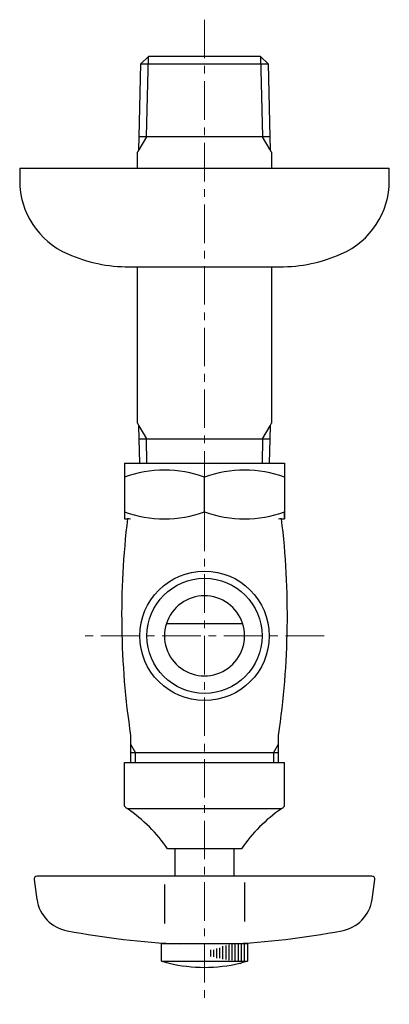
# Model space of a CAD drawing. Units: millimetres. Extents: x 14554 to 19523, y -5840 to 2970.
# Drawn here: x 15291 to 15351, y -2001 to -1841 of the extents above; entities that cross this region are included whole.
import ezdxf

# ---------------------------------------------------------------- set-up
doc = ezdxf.new("R2010")
doc.units = ezdxf.units.MM
doc.linetypes.add('CENTER1', pattern=[10, 6.25, -1.25, 1.25, -1.25])
doc.layers.add('1', color=7, linetype='Continuous')
doc.layers.add('中心線', color=1, linetype='CENTER1', lineweight=15)

msp = doc.modelspace()

# ---------------------------------------------------------------- linework, layer by layer
at = {"color": 7, "linetype": 'Continuous'}
for p, q in [((15308.38, -1913), (15334.38, -1913)), ((15308.38, -1913), (15308.38, -1922)), ((15334.38, -1913), (15334.38, -1922))]:
    msp.add_line(p, q, dxfattribs=at)
at = {"layer": '1', "color": 7, "linetype": 'Continuous'}
for p, q in [((15311.05, -1848.16), (15312.27, -1847)), ((15312.28, -1847), (15312.27, -1847)), ((15330.48, -1847), (15312.28, -1847)), ((15330.48, -1847), (15331.71, -1848.16)), ((15330.48, -1847), (15330.48, -1847)), ((15310.77, -1860), (15311.05, -1848.16)), ((15311.05, -1848.16), (15330.54, -1848.16)), ((15330.54, -1848.16), (15331.71, -1848.16)), ((15331.71, -1848.16), (15331.98, -1860)), ((15310.72, -1862.11), (15310.77, -1860)), ((15330.82, -1860), (15310.77, -1860)), ((15331.98, -1860), (15330.82, -1860)), ((15331.98, -1860), (15332.04, -1862.11)), ((15310.72, -1862.11), (15310.48, -1862.52)), ((15310.48, -1865.11), (15310.48, -1862.52)), ((15332.27, -1862.52), (15332.04, -1862.11)), ((15332.27, -1862.52), (15332.27, -1865.11)), ((15291.38, -1865.11), (15291.38, -1867.11)), ((15291.38, -1865.11), (15321.38, -1865.11)), ((15321.38, -1865.11), (15351.38, -1865.11)), ((15351.38, -1867.11), (15351.38, -1865.11)), ((15309.17, -1881.11), (15310.48, -1881.11)), ((15310.48, -1906.48), (15310.48, -1881.11)), ((15310.48, -1881.11), (15332.27, -1881.11)), ((15332.27, -1881.11), (15332.27, -1906.48)), ((15332.27, -1881.11), (15333.58, -1881.11)), ((15310.48, -1906.48), (15310.72, -1906.89)), ((15310.77, -1909), (15310.72, -1906.89)), ((15332.04, -1906.89), (15331.98, -1909)), ((15332.04, -1906.89), (15332.27, -1906.48)), ((15310.87, -1913), (15310.77, -1909)), ((15310.77, -1909), (15330.82, -1909)), ((15330.82, -1909), (15331.98, -1909)), ((15331.98, -1909), (15331.89, -1913)), ((15321.38, -1920.85), (15321.38, -1915.26)), ((15308.38, -1922.01), (15308.89, -1922.01)), ((15333.87, -1922.01), (15334.38, -1922.01)), ((15334.38, -1922.01), (15334.38, -1920.85)), ((15315.19, -1939), (15327.56, -1939)), ((15309.38, -1957.15), (15309.38, -1961.5)), ((15333.38, -1961.5), (15333.38, -1957.15)), ((15310.19, -1960), (15309.38, -1960)), ((15326.31, -1960), (15310.19, -1960)), ((15333.38, -1960), (15326.31, -1960)), ((15308.38, -1968.33), (15308.38, -1961.57)), ((15308.38, -1961.57), (15324.42, -1961.57)), ((15324.42, -1961.57), (15334.38, -1961.57)), ((15334.38, -1968.33), (15334.38, -1961.57)), ((15308.38, -1968.64), (15308.38, -1968.33)), ((15334.38, -1968.64), (15334.38, -1968.33)), ((15321.38, -1969.07), (15308.88, -1969.07)), ((15333.88, -1969.07), (15321.38, -1969.07)), ((15327.38, -1975.57), (15315.38, -1975.57)), ((15316.63, -1980), (15316.63, -1975.5)), ((15326.13, -1975.5), (15326.13, -1980)), ((15293.73, -1980.57), (15294.18, -1983.78)), ((15348.53, -1980), (15294.23, -1980)), ((15314.88, -1981.35), (15314.88, -1987.68)), ((15327.88, -1981.01), (15327.88, -1987.34)), ((15348.57, -1983.78), (15349.02, -1980.57)), ((15314.38, -1993.8), (15314.38, -1991)), ((15328.38, -1991), (15314.38, -1991)), ((15328.38, -1991), (15328.38, -1993.8)), ((15314.38, -1993.8), (15315.63, -1994.13)), ((15314.38, -1993.8), (15328.38, -1993.8)), ((15328.38, -1993.8), (15327.38, -1994.07))]:
    msp.add_line(p, q, dxfattribs=at)
at = {"layer": '1', "color": 2, "linetype": 'Continuous'}
for p, q in [((15311.94, -1860), (15312.28, -1847)), ((15330.48, -1847), (15330.82, -1860)), ((15311.94, -1860), (15310.72, -1862.11)), ((15332.04, -1862.11), (15330.82, -1860)), ((15310.72, -1906.89), (15311.94, -1909)), ((15330.82, -1909), (15332.04, -1906.89)), ((15312.04, -1913), (15311.94, -1909)), ((15330.82, -1909), (15330.72, -1913)), ((15309.38, -1958.59), (15310.19, -1960)), ((15332.57, -1960), (15333.38, -1958.59)), ((15310.19, -1961.5), (15310.19, -1960)), ((15332.57, -1960), (15332.57, -1961.5)), ((15325.88, -1993.66), (15325.88, -1991.11)), ((15326.38, -1993.8), (15326.38, -1991)), ((15326.88, -1993.8), (15326.88, -1991)), ((15327.38, -1993.8), (15327.38, -1991)), ((15327.88, -1993.8), (15327.88, -1991)), ((15322.38, -1993.04), (15322.38, -1991.98)), ((15322.88, -1993.09), (15322.88, -1991.94)), ((15323.38, -1993.29), (15323.38, -1991.72)), ((15323.88, -1993.33), (15323.88, -1991.61)), ((15324.38, -1993.5), (15324.38, -1991.36)), ((15324.88, -1993.52), (15324.88, -1991.25)), ((15325.38, -1993.61), (15325.38, -1991.17))]:
    msp.add_line(p, q, dxfattribs=at)
at = {"layer": '1', "color": 7, "linetype": 'Continuous'}
msp.add_circle((15321.38, -1941), 10.5, dxfattribs=at)
at = {"layer": '1', "color": 2, "linetype": 'Continuous'}
msp.add_circle((15321.38, -1941), 9.34, dxfattribs=at)
at = {"layer": '1', "color": 7, "linetype": 'Continuous'}
for centre, radius, start, end in [((15304.38, -1867.11), 13, 180, 246.4435), ((15338.38, -1867.11), 13, 293.5565, 0), ((15309.17, -1856.11), 25, 246.4435, 270), ((15333.58, -1856.11), 25, 270, 293.5565), ((15314.88, -1932.87), 18.77, 69.7438, 110.2562), ((15327.88, -1932.87), 18.77, 69.7438, 110.2562), ((15438.97, -1937.73), 131.04, 173.1053, 188.5244), ((15314.88, -1903.24), 18.77, 249.7438, 290.2562), ((15308.89, -1924.01), 2, 75.8509, 90), ((15327.88, -1903.24), 18.77, 249.7438, 290.2562), ((15203.79, -1937.73), 131.04, 351.4756, 6.8947), ((15333.87, -1924.01), 2, 90, 104.1491), ((15321.38, -1941), 6.5, 72.0798, 287.9202), ((15321.38, -1941), 6.5, 287.9202, 72.0798), ((15311.88, -1965.07), 5, 225.573, 233.1301), ((15330.88, -1965.07), 5, 306.8699, 314.427), ((15295.47, -1988.98), 24, 33.9592, 56.0408), ((15347.28, -1988.98), 24, 123.9592, 146.0408), ((15294.23, -1980.5), 0.5, 90, 188), ((15348.53, -1980.5), 0.5, 352, 90), ((15300.13, -1982.95), 6, 188, 260.1971), ((15342.63, -1982.95), 6, 279.8029, 352), ((15323.02, -1863.63), 127.49, 259.1905, 267.4659), ((15319.74, -1863.63), 127.49, 272.5341, 280.8095), ((15321.38, -1969.8), 25, 256.7029, 270), ((15321.38, -1969.8), 25, 270, 283.2971), ((15321.38, -1969.8), 25, 283.2971, 283.8865)]:
    msp.add_arc(centre, radius, start, end, dxfattribs=at)
at = {"layer": '中心線', "lineweight": 0}
for p, q in [((15321.38, -1841), (15321.38, -2000.8)), ((15340.78, -1941), (15301.97, -1941))]:
    msp.add_line(p, q, dxfattribs=at)

doc.saveas('drawing.dxf')
